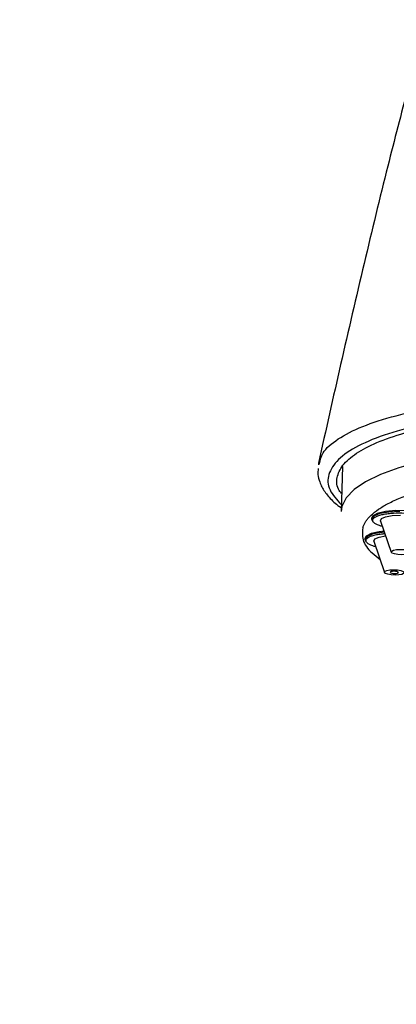
# Model space of a CAD drawing. Extents: x -783 to 2731, y -1837 to 945.
# Drawn here: x 144 to 179, y 671 to 763 of the extents above; entities that cross this region are included whole.
import ezdxf

# ---------------------------------------------------------------- set-up
doc = ezdxf.new("R2010")
doc.units = 0
doc.linetypes.add('SLD-SOLID', pattern=[0])
doc.layers.get('0').update_dxf_attribs({"linetype": 'CONTINUOUS'})
doc.layers.add('BOX', color=5, linetype='SLD-SOLID')
doc.styles.add('SLDTEXTSTYLE0', font='arial.ttf', dxfattribs={"width": 0.948})
doc.dimstyles.new('SLDDIMSTYLE0', dxfattribs={"dimtxt": 30, "dimasz": 2, "dimexe": 0, "dimexo": 0.0625, "dimgap": 7.5, "dimtad": 0, "dimdec": 0, "dimrnd": 1e-09, "dimzin": 12, "dimdsep": 46, "dimtxsty": 'SLDTEXTSTYLE0', "dimsah": 1, "dimcen": 0.09, "dimadec": 0, "dimazin": 0, "dimtfac": 1, "dimtdec": 0, "dimtofl": 0, "dimtmove": 0, "dimatfit": 3, "dimfxl": 0, "dimtolj": 1, "dimtzin": 12, "dimarcsym": 0})

# ---------------------------------------------------------------- blocks, each defined once
blk = doc.blocks.new('_D')
at = {"layer": 'BOX', "color": 150}
for p, q in [((-783.21, 551.017), (-783.21, 930.079)), ((1016.79, 551.017), (1016.79, 930.079)), ((-783.21, 929.079), (-7.073, 929.079)), ((1016.79, 929.079), (84.594, 929.079))]:
    blk.add_line(p, q, dxfattribs=at)
for points in [[(-783.21, 929.079), (-781.21, 928.579), (-781.21, 929.579)], [(1016.79, 929.079), (1014.79, 929.579), (1014.79, 928.579)]]:
    blk.add_solid(points, dxfattribs=at)
at = {"layer": 'BOX', "color": 150, "insert": (-7.073, 944.73), "char_height": 30, "attachment_point": 1, "style": 'SLDTEXTSTYLE0'}
blk.add_mtext('1800', dxfattribs=at)

msp = doc.modelspace()

# ---------------------------------------------------------------- linework, layer by layer
at = {"color": 7, "linetype": 'SLD-SOLID'}
for p, q in [((171.74, 721.521), (171.733, 721.362)), ((171.802, 721.404), (171.837, 721.503)), ((173.978, 721.217), (173.85, 717.035)), ((176.678, 716.413), (176.675, 716.317)), ((176.675, 716.316), (176.8, 716.078)), ((177.512, 716.138), (178.51, 713.253)), ((176.062, 714.528), (176.059, 714.432)), ((176.059, 714.432), (176.184, 714.194)), ((176.895, 714.253), (177.894, 711.369))]:
    msp.add_line(p, q, dxfattribs=at)
at = {"color": 7, "linetype": 'SLD-SOLID', "flags": 128}
for points in [[(197.002, 723.188), (194.068, 723.163), (191.2, 723.041), (188.439, 722.824), (185.825, 722.515), (183.393, 722.118), (181.178, 721.64), (179.211, 721.086), (177.519, 720.464), (176.127, 719.784), (175.054, 719.054), (174.314, 718.286), (173.919, 717.489), (173.85, 717.025)], [(179.297, 717.013), (178.291, 716.968), (177.45, 716.824), (176.886, 716.599), (176.676, 716.325), (176.675, 716.316)], [(180.725, 716.995), (179.962, 717.083), (178.922, 717.105), (177.961, 717.022), (177.21, 716.846), (176.768, 716.599), (176.678, 716.413)], [(177.512, 716.138), (177.508, 716.15), (177.603, 716.36), (177.988, 716.537), (178.603, 716.651), (179.355, 716.687)], [(177.87, 715.102), (177.675, 715.084), (176.834, 714.94), (176.27, 714.715), (176.06, 714.44), (176.059, 714.432)], [(177.838, 715.195), (177.394, 715.145), (176.628, 714.973), (176.167, 714.73), (176.062, 714.528)], [(176.895, 714.253), (176.891, 714.266), (176.987, 714.476), (177.371, 714.652), (177.986, 714.767)], [(179.347, 713.503), (179.698, 713.481), (180.006, 713.424), (180.224, 713.341), (180.319, 713.244), (180.275, 713.149), (180.101, 713.069), (179.822, 713.017), (179.48, 713), (179.129, 713.022), (178.821, 713.079), (178.603, 713.162), (178.508, 713.258), (178.552, 713.354), (178.726, 713.434), (179.005, 713.486), (179.347, 713.503)], [(178.73, 711.618), (179.082, 711.596), (179.39, 711.54), (179.608, 711.457), (179.702, 711.36), (179.659, 711.264), (179.484, 711.184), (179.205, 711.132), (178.864, 711.116), (178.512, 711.138), (178.204, 711.195), (177.986, 711.278), (177.892, 711.374), (177.935, 711.47), (178.11, 711.55), (178.389, 711.602), (178.73, 711.618)], [(178.77, 711.471), (178.628, 711.464), (178.513, 711.443), (178.44, 711.41), (178.422, 711.37), (178.461, 711.33), (178.552, 711.296), (178.679, 711.272), (178.825, 711.263), (178.966, 711.27), (179.082, 711.291), (179.154, 711.325), (179.172, 711.364), (179.133, 711.404), (179.043, 711.439), (178.915, 711.462), (178.77, 711.471)]]:
    msp.add_lwpolyline(points, dxfattribs=at)
at = {"color": 7, "linetype": 'SLD-SOLID'}
for points, knots in [([(180.065, 756.375), (179.435, 753.961), (178.036, 748.599), (175.963, 740.007), (173.82, 730.813), (172.426, 724.578), (171.743, 721.525)], [0, 0, 0, 0, 0.2141872, 0.4757603, 0.7432154, 1, 1, 1, 1]), ([(171.837, 721.503), (171.91, 721.824), (172.091, 722.613), (173.45, 723.775), (175.721, 724.951), (178.832, 725.954), (182.65, 726.761), (187.045, 727.336), (191.864, 727.687), (195.254, 727.709), (196.95, 727.719)], [0, 0, 0, 0, 0.0899034, 0.2201363, 0.3496646, 0.480027, 0.609678, 0.7399996, 0.8699618, 1, 1, 1, 1]), ([(201.044, 726.37), (199.301, 726.431), (195.817, 726.553), (190.708, 726.369), (185.939, 725.926), (181.687, 725.218), (178.102, 724.278), (175.325, 723.143), (173.449, 721.858), (172.563, 720.471), (172.604, 719.049), (173.453, 718.118), (173.869, 717.662)], [0, 0, 0, 0, 0.100992, 0.201818, 0.301746, 0.402235, 0.502302, 0.60258, 0.702971, 0.802938, 0.903443, 1, 1, 1, 1]), ([(173.9, 718.676), (173.822, 718.772), (173.42, 719.266), (173.406, 720.163), (173.902, 721.334), (175.162, 722.436), (177.101, 723.454), (179.645, 724.338), (182.76, 725.081), (186.299, 725.648), (190.227, 726.032), (193.857, 726.207), (196.183, 726.208), (197.068, 726.209)], [0, 0, 0, 0, 0.024537, 0.127124, 0.227293, 0.330371, 0.430425, 0.533406, 0.633006, 0.73551, 0.834895, 0.937152, 1, 1, 1, 1]), ([(171.718, 721.013), (171.699, 720.828), (171.655, 720.413), (171.828, 719.824), (172.121, 719.154), (172.636, 718.426), (173.272, 717.783), (173.756, 717.437), (173.86, 717.363)], [0, 0, 0, 0, 0.137196, 0.307928, 0.426959, 0.664911, 0.928255, 1, 1, 1, 1]), ([(175.879, 715.555), (175.894, 715.597), (175.923, 715.682), (175.979, 715.808), (176.044, 715.934), (176.118, 716.059), (176.201, 716.183), (176.294, 716.306), (176.396, 716.429), (176.508, 716.551), (176.78, 716.824), (177.297, 717.239), (178.214, 717.783), (179.345, 718.301), (180.7, 718.789), (182.253, 719.234), (183.994, 719.63), (185.891, 719.971), (187.912, 720.249), (190.03, 720.464), (192.194, 720.613), (194.393, 720.7), (197.253, 720.732), (200.818, 720.635), (204.325, 720.361), (207.069, 720.033), (209.138, 719.722), (211.135, 719.355), (213.045, 718.927), (214.821, 718.45), (216.437, 717.925), (217.867, 717.362), (219.084, 716.771), (220.083, 716.16), (220.846, 715.542), (221.385, 714.921), (221.637, 714.432), (221.736, 714.071), (221.77, 713.839), (221.772, 713.607), (221.746, 713.376), (221.702, 713.223), (221.68, 713.147)], [0, 0, 0, 0, 0.006487, 0.012964, 0.019435, 0.025902, 0.032367, 0.038835, 0.045306, 0.051785, 0.058273, 0.089144, 0.120023, 0.152182, 0.184348, 0.217191, 0.250041, 0.282884, 0.315734, 0.347892, 0.380058, 0.41093, 0.441809, 0.500001, 0.558193, 0.589065, 0.619944, 0.652102, 0.684268, 0.717111, 0.749961, 0.782804, 0.815655, 0.847813, 0.879979, 0.910851, 0.94173, 0.953398, 0.965044, 0.976682, 0.988329, 1, 1, 1, 1]), ([(176.783, 716.277), (176.85, 716.368), (176.953, 716.51), (177.347, 716.665), (177.737, 716.764), (178.201, 716.838), (178.864, 716.894), (179.741, 716.891), (180.468, 716.825), (180.781, 716.76), (180.809, 716.755)], [0, 0, 0, 0, 0.189674, 0.292824, 0.396074, 0.499224, 0.602473, 0.792147, 0.981821, 1, 1, 1, 1]), ([(177.688, 715.628), (177.591, 715.655), (177.357, 715.72), (177.083, 715.845), (176.798, 716.035), (176.789, 716.182), (176.783, 716.277)], [0, 0, 0, 0, 0.154197, 0.374471, 0.594957, 1, 1, 1, 1]), ([(175.879, 715.555), (175.832, 715.17), (175.734, 714.377), (176.442, 713.367), (177.218, 712.773), (177.476, 712.575)], [0, 0, 0, 0, 0.386711, 0.796585, 1, 1, 1, 1]), ([(176.167, 714.393), (176.234, 714.484), (176.337, 714.625), (176.731, 714.781), (177.122, 714.879), (177.522, 714.947), (177.805, 714.968), (177.914, 714.976)], [0, 0, 0, 0, 0.336625, 0.519692, 0.702934, 0.886001, 1, 1, 1, 1]), ([(177.072, 713.744), (176.975, 713.771), (176.741, 713.836), (176.467, 713.96), (176.182, 714.15), (176.173, 714.298), (176.167, 714.393)], [0, 0, 0, 0, 0.154197, 0.374471, 0.594957, 1, 1, 1, 1])]:
    msp.add_open_spline(points, degree=3, knots=knots, dxfattribs=at)

# ---------------------------------------------------------------- dimensions: what is measured, and where the dimension line sits
at = {"layer": 'BOX', "color": 150}
dim = msp.add_linear_dim(base=(1016.79, 929.079), p1=(-783.21, 550.017), p2=(1016.79, 550.017), dimstyle='SLDDIMSTYLE0', dxfattribs=at)
dim.commit()
dim.dimension.update_dxf_attribs({"geometry": '_D', "text_midpoint": (38.761, 929.079), "dimtype": 160})

doc.saveas('drawing.dxf')
